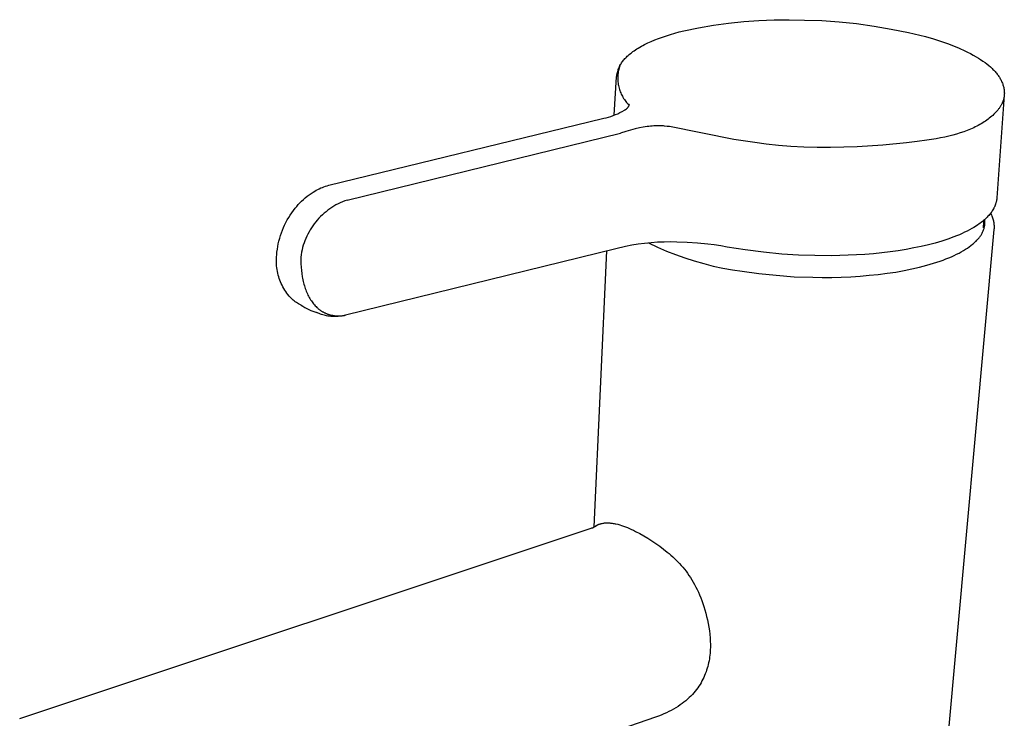
# Model space of a CAD drawing. Units: millimetres. Extents: x -234 to 114, y -264 to 189.
# Drawn here: x -186 to -62, y -168 to -80 of the extents above; entities that cross this region are included whole.
import ezdxf

# ---------------------------------------------------------------- set-up
doc = ezdxf.new("R2010")
doc.units = ezdxf.units.MM
doc.header["$MEASUREMENT"] = 0

msp = doc.modelspace()

# ---------------------------------------------------------------- linework, layer by layer
for p, q in [((-102.08, -81.25), (-100.2, -80.87)), ((-100.2, -80.87), (-98.31, -80.54)), ((-98.31, -80.54), (-96.41, -80.28)), ((-96.41, -80.28), (-94.5, -80.08)), ((-94.5, -80.08), (-92.59, -79.94)), ((-92.59, -79.94), (-90.67, -79.86)), ((-90.67, -79.86), (-88.75, -79.85)), ((-88.75, -79.85), (-86.83, -79.89)), ((-86.83, -79.89), (-84.62, -79.97)), ((-84.62, -79.97), (-82.41, -80.12)), ((-82.41, -80.12), (-80.22, -80.35)), ((-80.22, -80.35), (-78.02, -80.65)), ((-78.02, -80.65), (-75.84, -81.03)), ((-105.27, -82.22), (-104.78, -82.04)), ((-104.78, -82.04), (-104.28, -81.87)), ((-104.28, -81.87), (-103.76, -81.71)), ((-103.76, -81.71), (-103.22, -81.55)), ((-103.22, -81.55), (-102.66, -81.4)), ((-102.66, -81.4), (-102.08, -81.25)), ((-75.84, -81.03), (-73.68, -81.47)), ((-73.68, -81.47), (-71.53, -81.99)), ((-71.53, -81.99), (-70.51, -82.29)), ((-108.01, -83.54), (-107.83, -83.43)), ((-107.83, -83.43), (-107.64, -83.32)), ((-107.64, -83.32), (-107.45, -83.21)), ((-107.45, -83.21), (-107.25, -83.1)), ((-107.25, -83.1), (-107.05, -83)), ((-107.05, -83), (-106.63, -82.79)), ((-106.63, -82.79), (-106.19, -82.59)), ((-106.19, -82.59), (-105.74, -82.4)), ((-105.74, -82.4), (-105.27, -82.22)), ((-70.51, -82.29), (-69.5, -82.61)), ((-69.5, -82.61), (-68.73, -82.88)), ((-68.73, -82.88), (-67.96, -83.17)), ((-67.96, -83.17), (-67.25, -83.46)), ((-109.53, -84.77), (-109.43, -84.67)), ((-109.43, -84.67), (-109.34, -84.57)), ((-109.34, -84.57), (-109.24, -84.48)), ((-109.24, -84.48), (-109.13, -84.39)), ((-109.13, -84.39), (-108.99, -84.26)), ((-108.99, -84.26), (-108.84, -84.14)), ((-108.84, -84.14), (-108.69, -84.02)), ((-108.69, -84.02), (-108.53, -83.89)), ((-108.53, -83.89), (-108.36, -83.78)), ((-108.36, -83.78), (-108.19, -83.66)), ((-108.19, -83.66), (-108.01, -83.54)), ((-67.25, -83.46), (-66.55, -83.78)), ((-66.55, -83.78), (-66.19, -83.95)), ((-66.19, -83.95), (-65.83, -84.14)), ((-65.83, -84.14), (-65.47, -84.33)), ((-65.47, -84.33), (-65.11, -84.53)), ((-65.11, -84.53), (-64.82, -84.7)), ((-110.31, -86.02), (-110.26, -85.9)), ((-110.26, -85.9), (-110.21, -85.78)), ((-110.21, -85.83), (-110.26, -85.98)), ((-110.21, -85.78), (-110.15, -85.65)), ((-110.16, -85.68), (-110.21, -85.83)), ((-110.15, -85.65), (-110.08, -85.53)), ((-110.08, -85.53), (-110.01, -85.42)), ((-110.01, -85.42), (-109.94, -85.3)), ((-109.94, -85.3), (-109.87, -85.19)), ((-109.87, -85.19), (-109.79, -85.08)), ((-109.79, -85.08), (-109.7, -84.97)), ((-109.7, -84.97), (-109.62, -84.87)), ((-109.62, -84.87), (-109.53, -84.77)), ((-64.82, -84.7), (-64.54, -84.89)), ((-64.54, -84.89), (-64.25, -85.08)), ((-64.25, -85.08), (-63.98, -85.28)), ((-63.98, -85.28), (-63.74, -85.45)), ((-63.74, -85.45), (-63.51, -85.64)), ((-63.51, -85.64), (-63.29, -85.83)), ((-63.29, -85.83), (-63.18, -85.93)), ((-110.88, -91.92), (-110.57, -87.08)), ((-110.57, -87.08), (-110.55, -86.94)), ((-110.55, -86.94), (-110.53, -86.81)), ((-110.53, -86.81), (-110.51, -86.67)), ((-110.51, -86.67), (-110.48, -86.54)), ((-110.48, -86.54), (-110.44, -86.41)), ((-110.44, -86.41), (-110.4, -86.28)), ((-110.43, -86.92), (-110.44, -87.08)), ((-110.44, -87.08), (-110.44, -87.24)), ((-110.41, -86.76), (-110.43, -86.92)), ((-110.39, -86.6), (-110.41, -86.76)), ((-110.4, -86.28), (-110.36, -86.15)), ((-110.37, -86.45), (-110.39, -86.6)), ((-110.34, -86.29), (-110.37, -86.45)), ((-110.36, -86.15), (-110.31, -86.02)), ((-110.3, -86.14), (-110.34, -86.29)), ((-110.26, -85.98), (-110.3, -86.14)), ((-63.18, -85.93), (-63.07, -86.04)), ((-63.07, -86.04), (-62.98, -86.13)), ((-62.98, -86.13), (-62.88, -86.22)), ((-62.88, -86.22), (-62.79, -86.32)), ((-62.79, -86.32), (-62.71, -86.42)), ((-62.71, -86.42), (-62.62, -86.51)), ((-62.62, -86.51), (-62.53, -86.62)), ((-62.53, -86.62), (-62.45, -86.72)), ((-62.45, -86.72), (-62.37, -86.82)), ((-62.37, -86.82), (-62.3, -86.92)), ((-62.3, -86.92), (-62.24, -87.02)), ((-62.24, -87.02), (-62.17, -87.12)), ((-62.17, -87.12), (-62.11, -87.22)), ((-110.44, -87.24), (-110.44, -87.4)), ((-110.44, -87.4), (-110.43, -87.56)), ((-110.43, -87.56), (-110.42, -87.72)), ((-110.42, -87.72), (-110.4, -87.88)), ((-110.4, -87.88), (-110.38, -88.04)), ((-110.38, -88.04), (-110.35, -88.19)), ((-110.35, -88.19), (-110.31, -88.35)), ((-110.31, -88.35), (-110.27, -88.5)), ((-62.11, -87.22), (-62.05, -87.32)), ((-62.05, -87.32), (-61.99, -87.42)), ((-61.99, -87.42), (-61.94, -87.53)), ((-61.94, -87.53), (-61.89, -87.64)), ((-61.89, -87.64), (-61.84, -87.75)), ((-61.84, -87.75), (-61.79, -87.86)), ((-61.79, -87.86), (-61.75, -87.97)), ((-61.75, -87.97), (-61.71, -88.08)), ((-61.71, -88.08), (-61.68, -88.2)), ((-61.68, -88.2), (-61.65, -88.31)), ((-61.65, -88.31), (-61.62, -88.43)), ((-110.27, -88.5), (-110.23, -88.66)), ((-110.23, -88.66), (-110.18, -88.81)), ((-110.18, -88.81), (-110.12, -88.96)), ((-110.12, -88.96), (-110.06, -89.1)), ((-110.06, -89.1), (-110, -89.25)), ((-110, -89.25), (-109.93, -89.39)), ((-109.93, -89.39), (-109.85, -89.53)), ((-109.85, -89.53), (-109.78, -89.67)), ((-61.55, -89.38), (-62.49, -102.4)), ((-61.62, -88.43), (-61.6, -88.55)), ((-61.6, -88.55), (-61.58, -88.67)), ((-61.58, -89.61), (-61.59, -89.69)), ((-61.58, -88.67), (-61.56, -88.79)), ((-61.57, -89.54), (-61.58, -89.61)), ((-61.56, -89.46), (-61.57, -89.54)), ((-61.56, -88.79), (-61.55, -88.9)), ((-61.55, -89.38), (-61.56, -89.46)), ((-61.55, -88.9), (-61.55, -89.02)), ((-61.55, -89.02), (-61.54, -89.14)), ((-61.54, -89.14), (-61.55, -89.26)), ((-61.55, -89.26), (-61.55, -89.38)), ((-109.78, -89.67), (-109.69, -89.81)), ((-109.69, -89.81), (-109.6, -89.94)), ((-109.6, -89.94), (-109.51, -90.07)), ((-109.51, -90.07), (-109.41, -90.2)), ((-109.41, -90.2), (-109.31, -90.32)), ((-109.31, -90.32), (-109.2, -90.44)), ((-109.2, -90.44), (-109.09, -90.55)), ((-109.13, -90.93), (-109.1, -90.89)), ((-109.1, -90.89), (-109.08, -90.86)), ((-109.09, -90.55), (-108.98, -90.67)), ((-109.08, -90.86), (-109.06, -90.82)), ((-109.06, -90.82), (-109.04, -90.78)), ((-109.04, -90.78), (-109.01, -90.75)), ((-109.01, -90.75), (-109, -90.71)), ((-109, -90.71), (-108.98, -90.67)), ((-108.98, -90.65), (-108.97, -90.64)), ((-108.98, -90.66), (-108.98, -90.65)), ((-108.98, -90.67), (-108.98, -90.66)), ((-108.97, -90.64), (-108.97, -90.63)), ((-108.97, -90.64), (-108.97, -90.64)), ((-62.07, -90.86), (-62.12, -90.93)), ((-62.03, -90.79), (-62.07, -90.86)), ((-61.98, -90.72), (-62.03, -90.79)), ((-61.94, -90.65), (-61.98, -90.72)), ((-61.9, -90.58), (-61.94, -90.65)), ((-61.87, -90.5), (-61.9, -90.58)), ((-61.83, -90.43), (-61.87, -90.5)), ((-61.8, -90.36), (-61.83, -90.43)), ((-61.77, -90.28), (-61.8, -90.36)), ((-61.74, -90.21), (-61.77, -90.28)), ((-61.71, -90.14), (-61.74, -90.21)), ((-61.69, -90.06), (-61.71, -90.14)), ((-61.66, -89.99), (-61.69, -90.06)), ((-61.64, -89.91), (-61.66, -89.99)), ((-61.62, -89.84), (-61.64, -89.91)), ((-61.61, -89.76), (-61.62, -89.84)), ((-61.59, -89.69), (-61.61, -89.76)), ((-111.6, -92.17), (-111.3, -92.08)), ((-111.3, -92.08), (-111.01, -91.97)), ((-111.01, -91.97), (-110.72, -91.86)), ((-110.72, -91.86), (-110.43, -91.74)), ((-110.43, -91.74), (-110.15, -91.61)), ((-110.15, -91.61), (-109.87, -91.47)), ((-109.87, -91.47), (-109.6, -91.31)), ((-109.6, -91.31), (-109.56, -91.3)), ((-109.56, -91.3), (-109.52, -91.27)), ((-109.52, -91.27), (-109.48, -91.25)), ((-109.48, -91.25), (-109.44, -91.23)), ((-109.44, -91.23), (-109.41, -91.2)), ((-109.41, -91.2), (-109.37, -91.18)), ((-109.37, -91.18), (-109.34, -91.15)), ((-109.34, -91.15), (-109.31, -91.12)), ((-109.31, -91.12), (-109.27, -91.09)), ((-109.27, -91.09), (-109.24, -91.06)), ((-109.24, -91.06), (-109.21, -91.03)), ((-109.21, -91.03), (-109.18, -91)), ((-109.18, -91), (-109.16, -90.96)), ((-109.16, -90.96), (-109.13, -90.93)), ((-63.14, -92.07), (-63.29, -92.2)), ((-62.99, -91.95), (-63.14, -92.07)), ((-62.86, -91.82), (-62.99, -91.95)), ((-62.73, -91.69), (-62.86, -91.82)), ((-62.6, -91.55), (-62.73, -91.69)), ((-62.48, -91.42), (-62.6, -91.55)), ((-62.37, -91.28), (-62.48, -91.42)), ((-62.32, -91.21), (-62.37, -91.28)), ((-62.26, -91.14), (-62.32, -91.21)), ((-62.21, -91.07), (-62.26, -91.14)), ((-62.16, -91), (-62.21, -91.07)), ((-62.12, -90.93), (-62.16, -91)), ((-146.97, -100.8), (-112.38, -92.36)), ((-112.38, -92.36), (-112.21, -92.32)), ((-112.21, -92.32), (-111.9, -92.25)), ((-111.9, -92.25), (-111.6, -92.17)), ((-106.73, -93.37), (-106.96, -93.4)), ((-106.51, -93.34), (-106.73, -93.37)), ((-106.3, -93.32), (-106.51, -93.34)), ((-106.09, -93.3), (-106.3, -93.32)), ((-105.89, -93.28), (-106.09, -93.3)), ((-105.7, -93.27), (-105.89, -93.28)), ((-105.51, -93.27), (-105.7, -93.27)), ((-105.33, -93.26), (-105.51, -93.27)), ((-105.15, -93.26), (-105.33, -93.26)), ((-104.98, -93.27), (-105.15, -93.26)), ((-104.82, -93.28), (-104.98, -93.27)), ((-104.65, -93.29), (-104.82, -93.28)), ((-104.5, -93.3), (-104.65, -93.29)), ((-104.19, -93.34), (-104.5, -93.3)), ((-103.9, -93.38), (-104.19, -93.34)), ((-95.76, -95), (-103.9, -93.38)), ((-65.02, -93.32), (-65.21, -93.42)), ((-64.83, -93.22), (-65.02, -93.32)), ((-64.64, -93.12), (-64.83, -93.22)), ((-64.46, -93.01), (-64.64, -93.12)), ((-64.27, -92.9), (-64.46, -93.01)), ((-64.1, -92.79), (-64.27, -92.9)), ((-63.93, -92.68), (-64.1, -92.79)), ((-63.76, -92.56), (-63.93, -92.68)), ((-63.6, -92.44), (-63.76, -92.56)), ((-63.44, -92.32), (-63.6, -92.44)), ((-63.29, -92.2), (-63.44, -92.32)), ((-144.67, -102.66), (-110.09, -94.22)), ((-109.43, -94.01), (-110.09, -94.22)), ((-108.81, -93.82), (-109.43, -94.01)), ((-108.23, -93.67), (-108.81, -93.82)), ((-107.7, -93.54), (-108.23, -93.67)), ((-107.2, -93.45), (-107.7, -93.54)), ((-106.96, -93.4), (-107.2, -93.45)), ((-68.56, -94.57), (-69.07, -94.69)), ((-68.06, -94.45), (-68.56, -94.57)), ((-67.58, -94.32), (-68.06, -94.45)), ((-67.12, -94.18), (-67.58, -94.32)), ((-66.67, -94.03), (-67.12, -94.18)), ((-66.24, -93.87), (-66.67, -94.03)), ((-65.82, -93.7), (-66.24, -93.87)), ((-65.61, -93.61), (-65.82, -93.7)), ((-65.41, -93.51), (-65.61, -93.61)), ((-65.21, -93.42), (-65.41, -93.51)), ((-93.11, -95.4), (-95.76, -95)), ((-91.65, -95.59), (-93.11, -95.4)), ((-90.12, -95.75), (-91.65, -95.59)), ((-88.54, -95.88), (-90.12, -95.75)), ((-86.9, -95.97), (-88.54, -95.88)), ((-76.91, -95.71), (-80.16, -95.92)), ((-73.93, -95.42), (-76.91, -95.71)), ((-72.58, -95.27), (-73.93, -95.42)), ((-71.33, -95.09), (-72.58, -95.27)), ((-70.16, -94.9), (-71.33, -95.09)), ((-69.61, -94.8), (-70.16, -94.9)), ((-69.07, -94.69), (-69.61, -94.8)), ((-85.22, -96.01), (-86.9, -95.97)), ((-83.53, -96.02), (-85.22, -96.01)), ((-81.84, -95.98), (-83.53, -96.02)), ((-80.16, -95.92), (-81.84, -95.98)), ((-147.38, -100.92), (-147.17, -100.86)), ((-147.17, -100.86), (-146.97, -100.8)), ((-149.71, -102.18), (-149.46, -101.99)), ((-149.46, -101.99), (-149.2, -101.82)), ((-149.2, -101.82), (-148.94, -101.65)), ((-148.94, -101.65), (-148.76, -101.53)), ((-148.76, -101.53), (-148.57, -101.43)), ((-148.57, -101.43), (-148.38, -101.33)), ((-148.38, -101.33), (-148.19, -101.23)), ((-148.19, -101.23), (-147.99, -101.14)), ((-147.99, -101.14), (-147.79, -101.06)), ((-147.79, -101.06), (-147.59, -100.99)), ((-147.59, -100.99), (-147.38, -100.92)), ((-151.04, -103.47), (-150.84, -103.24)), ((-150.84, -103.24), (-150.63, -103.01)), ((-150.63, -103.01), (-150.41, -102.79)), ((-150.41, -102.79), (-150.18, -102.58)), ((-150.18, -102.58), (-149.95, -102.38)), ((-149.95, -102.38), (-149.71, -102.18)), ((-146.07, -103.28), (-146.33, -103.43)), ((-145.8, -103.14), (-146.07, -103.28)), ((-145.52, -103), (-145.8, -103.14)), ((-145.24, -102.88), (-145.52, -103)), ((-144.96, -102.76), (-145.24, -102.88)), ((-144.67, -102.66), (-144.96, -102.76)), ((-62.71, -103.35), (-62.74, -103.41)), ((-62.69, -103.28), (-62.71, -103.35)), ((-62.66, -103.22), (-62.69, -103.28)), ((-62.64, -103.15), (-62.66, -103.22)), ((-62.62, -103.08), (-62.64, -103.15)), ((-62.6, -103.02), (-62.62, -103.08)), ((-62.58, -102.95), (-62.6, -103.02)), ((-62.57, -102.88), (-62.58, -102.95)), ((-62.55, -102.82), (-62.57, -102.88)), ((-62.54, -102.76), (-62.55, -102.82)), ((-62.53, -102.7), (-62.54, -102.76)), ((-62.52, -102.64), (-62.53, -102.7)), ((-62.51, -102.58), (-62.52, -102.64)), ((-62.5, -102.52), (-62.51, -102.58)), ((-62.49, -102.4), (-62.5, -102.46)), ((-62.5, -102.46), (-62.5, -102.52)), ((-152.05, -104.88), (-151.86, -104.58)), ((-151.86, -104.58), (-151.67, -104.28)), ((-151.67, -104.28), (-151.46, -103.99)), ((-151.46, -103.99), (-151.24, -103.71)), ((-151.24, -103.71), (-151.04, -103.47)), ((-147.79, -104.54), (-148.02, -104.75)), ((-147.57, -104.33), (-147.79, -104.54)), ((-147.33, -104.14), (-147.57, -104.33)), ((-147.09, -103.95), (-147.33, -104.14)), ((-146.84, -103.77), (-147.09, -103.95)), ((-146.59, -103.6), (-146.84, -103.77)), ((-146.33, -103.43), (-146.59, -103.6)), ((-63.4, -104.49), (-63.5, -104.6)), ((-63.3, -104.37), (-63.4, -104.49)), ((-63.22, -104.25), (-63.3, -104.37)), ((-63.29, -104.34), (-63.23, -104.45)), ((-63.23, -104.45), (-63.17, -104.57)), ((-63.14, -104.14), (-63.22, -104.25)), ((-63.17, -104.57), (-63.12, -104.68)), ((-63.06, -104.03), (-63.14, -104.14)), ((-62.99, -103.91), (-63.06, -104.03)), ((-62.92, -103.79), (-62.99, -103.91)), ((-62.89, -103.73), (-62.92, -103.79)), ((-62.85, -103.66), (-62.89, -103.73)), ((-62.82, -103.6), (-62.85, -103.66)), ((-62.79, -103.54), (-62.82, -103.6)), ((-62.76, -103.48), (-62.79, -103.54)), ((-62.74, -103.41), (-62.76, -103.48)), ((-152.71, -106.16), (-152.56, -105.83)), ((-152.56, -105.83), (-152.4, -105.51)), ((-152.4, -105.51), (-152.23, -105.19)), ((-152.23, -105.19), (-152.05, -104.88)), ((-148.82, -105.67), (-149, -105.92)), ((-148.63, -105.43), (-148.82, -105.67)), ((-148.43, -105.2), (-148.63, -105.43)), ((-148.23, -104.97), (-148.43, -105.2)), ((-148.02, -104.75), (-148.23, -104.97)), ((-64.91, -105.82), (-65.07, -105.92)), ((-64.76, -105.71), (-64.91, -105.82)), ((-64.61, -105.6), (-64.76, -105.71)), ((-64.46, -105.49), (-64.61, -105.6)), ((-64.31, -105.37), (-64.46, -105.49)), ((-64.17, -105.25), (-64.31, -105.37)), ((-64.18, -105.48), (-64.23, -106.18)), ((-64.16, -105.25), (-64.18, -105.48)), ((-64.05, -105.15), (-64.17, -105.25)), ((-64.05, -105.24), (-64.06, -105.16)), ((-63.94, -105.05), (-64.05, -105.15)), ((-64.03, -105.33), (-64.05, -105.24)), ((-64.04, -105.95), (-64.02, -105.84)), ((-64.02, -105.41), (-64.03, -105.33)), ((-64.02, -105.49), (-64.02, -105.41)), ((-64.01, -105.57), (-64.02, -105.49)), ((-64.02, -105.84), (-64.01, -105.74)), ((-64, -105.22), (-64.01, -105.11)), ((-64.01, -105.66), (-64.01, -105.57)), ((-64.01, -105.74), (-64, -105.64)), ((-64.01, -105.74), (-64.01, -105.66)), ((-64.01, -105.82), (-64.01, -105.74)), ((-64, -105.32), (-64, -105.22)), ((-63.99, -105.43), (-64, -105.32)), ((-64, -105.53), (-63.99, -105.43)), ((-64, -105.64), (-64, -105.53)), ((-63.82, -104.94), (-63.94, -105.05)), ((-63.71, -104.83), (-63.82, -104.94)), ((-63.61, -104.72), (-63.71, -104.83)), ((-63.5, -104.6), (-63.61, -104.72)), ((-63.12, -104.68), (-63.08, -104.8)), ((-63.08, -104.8), (-63.03, -104.92)), ((-63.03, -104.92), (-63, -105.03)), ((-63, -105.03), (-62.96, -105.15)), ((-62.96, -105.15), (-62.93, -105.28)), ((-62.93, -105.28), (-62.9, -105.4)), ((-62.9, -105.4), (-62.88, -105.52)), ((-62.88, -105.52), (-62.86, -105.65)), ((-62.86, -105.65), (-62.85, -105.77)), ((-62.85, -105.77), (-62.84, -105.9)), ((-153.08, -107.16), (-152.97, -106.82)), ((-152.97, -106.82), (-152.84, -106.49)), ((-152.84, -106.49), (-152.71, -106.16)), ((-149.63, -106.97), (-149.76, -107.24)), ((-149.48, -106.7), (-149.63, -106.97)), ((-149.33, -106.43), (-149.48, -106.7)), ((-149.17, -106.17), (-149.33, -106.43)), ((-149, -105.92), (-149.17, -106.17)), ((-62.85, -106.4), (-75.21, -242.45)), ((-67.23, -107.05), (-67.57, -107.19)), ((-66.89, -106.9), (-67.23, -107.05)), ((-66.57, -106.75), (-66.89, -106.9)), ((-66.26, -106.6), (-66.57, -106.75)), ((-65.95, -106.44), (-66.26, -106.6)), ((-65.67, -106.28), (-65.95, -106.44)), ((-65.39, -106.12), (-65.67, -106.28)), ((-65.07, -105.92), (-65.39, -106.12)), ((-64.49, -107.11), (-64.44, -107.02)), ((-64.44, -107.02), (-64.38, -106.93)), ((-64.38, -106.93), (-64.34, -106.84)), ((-64.34, -106.84), (-64.29, -106.74)), ((-64.29, -106.74), (-64.25, -106.65)), ((-64.25, -106.65), (-64.21, -106.55)), ((-64.21, -106.55), (-64.17, -106.45)), ((-64.17, -106.45), (-64.14, -106.35)), ((-64.14, -106.35), (-64.11, -106.25)), ((-64.11, -106.25), (-64.08, -106.15)), ((-64.08, -106.15), (-64.06, -106.05)), ((-64.06, -106.05), (-64.04, -105.95)), ((-62.84, -106.27), (-62.85, -106.4)), ((-62.84, -105.9), (-62.84, -106.02)), ((-62.84, -106.02), (-62.84, -106.15)), ((-62.84, -106.15), (-62.84, -106.27)), ((-153.42, -108.55), (-153.36, -108.2)), ((-153.36, -108.2), (-153.28, -107.85)), ((-153.28, -107.85), (-153.18, -107.5)), ((-153.18, -107.5), (-153.08, -107.16)), ((-150.11, -108.09), (-150.2, -108.39)), ((-150, -107.81), (-150.11, -108.09)), ((-149.89, -107.52), (-150, -107.81)), ((-149.76, -107.24), (-149.89, -107.52)), ((-107.84, -108.25), (-108.65, -108.38)), ((-107.03, -108.15), (-107.84, -108.25)), ((-106.21, -108.07), (-107.03, -108.15)), ((-106.53, -108.09), (-105.4, -108.62)), ((-105.4, -108.01), (-106.21, -108.07)), ((-104.58, -107.98), (-105.4, -108.01)), ((-103.76, -107.97), (-104.58, -107.98)), ((-102.94, -108), (-103.76, -107.97)), ((-101.64, -108.04), (-102.94, -108)), ((-100.34, -108.13), (-101.64, -108.04)), ((-99.04, -108.25), (-100.34, -108.13)), ((-98.22, -108.35), (-99.04, -108.25)), ((-71.15, -108.33), (-72.05, -108.54)), ((-70.28, -108.1), (-71.15, -108.33)), ((-69.46, -107.86), (-70.28, -108.1)), ((-68.67, -107.6), (-69.46, -107.86)), ((-67.93, -107.33), (-68.67, -107.6)), ((-67.57, -107.19), (-67.93, -107.33)), ((-65.76, -108.42), (-65.56, -108.25)), ((-65.56, -108.25), (-65.46, -108.17)), ((-65.46, -108.17), (-65.37, -108.09)), ((-65.37, -108.09), (-65.28, -108.01)), ((-65.28, -108.01), (-65.2, -107.93)), ((-65.2, -107.93), (-65.11, -107.85)), ((-65.11, -107.85), (-65.03, -107.76)), ((-65.03, -107.76), (-64.96, -107.68)), ((-64.96, -107.68), (-64.88, -107.6)), ((-64.88, -107.6), (-64.81, -107.52)), ((-64.81, -107.52), (-64.74, -107.45)), ((-64.74, -107.45), (-64.68, -107.37)), ((-64.68, -107.37), (-64.61, -107.28)), ((-64.61, -107.28), (-64.55, -107.2)), ((-64.55, -107.2), (-64.49, -107.11)), ((-153.56, -109.61), (-153.53, -109.25)), ((-153.53, -109.25), (-153.48, -108.9)), ((-153.48, -108.9), (-153.42, -108.55)), ((-150.48, -109.58), (-150.52, -109.88)), ((-150.42, -109.28), (-150.48, -109.58)), ((-150.36, -108.98), (-150.42, -109.28)), ((-150.29, -108.68), (-150.36, -108.98)), ((-150.2, -108.39), (-150.29, -108.68)), ((-110.66, -108.83), (-144.86, -117.24)), ((-113.42, -144.03), (-111.82, -109.11)), ((-109.46, -108.54), (-110.66, -108.83)), ((-108.65, -108.38), (-109.46, -108.54)), ((-105.4, -108.62), (-104.26, -109.12)), ((-104.26, -109.12), (-103.11, -109.57)), ((-103.11, -109.57), (-101.93, -109.99)), ((-97.41, -108.47), (-98.22, -108.35)), ((-96.59, -108.61), (-97.41, -108.47)), ((-94.3, -108.98), (-96.59, -108.61)), ((-92, -109.28), (-94.3, -108.98)), ((-89.68, -109.5), (-92, -109.28)), ((-87.59, -109.63), (-89.68, -109.5)), ((-79.19, -109.54), (-81.29, -109.66)), ((-78.09, -109.45), (-79.19, -109.54)), ((-77.02, -109.34), (-78.09, -109.45)), ((-75.97, -109.22), (-77.02, -109.34)), ((-74.95, -109.07), (-75.97, -109.22)), ((-73.95, -108.91), (-74.95, -109.07)), ((-72.99, -108.73), (-73.95, -108.91)), ((-72.05, -108.54), (-72.99, -108.73)), ((-67.89, -109.68), (-67.57, -109.53)), ((-67.57, -109.53), (-67.27, -109.37)), ((-67.27, -109.37), (-66.98, -109.22)), ((-66.98, -109.22), (-66.71, -109.06)), ((-66.71, -109.06), (-66.45, -108.9)), ((-66.45, -108.9), (-66.21, -108.74)), ((-66.21, -108.74), (-65.98, -108.58)), ((-65.98, -108.58), (-65.76, -108.42)), ((-153.6, -110.31), (-153.59, -110.07)), ((-153.6, -110.54), (-153.6, -110.31)), ((-153.59, -110.77), (-153.6, -110.54)), ((-153.59, -110.07), (-153.58, -109.84)), ((-153.57, -111), (-153.59, -110.77)), ((-153.58, -109.84), (-153.56, -109.61)), ((-150.52, -109.88), (-150.52, -110.31)), ((-150.52, -110.31), (-150.51, -110.73)), ((-150.51, -110.73), (-150.48, -111.15)), ((-101.93, -109.99), (-100.75, -110.37)), ((-100.75, -110.37), (-99.56, -110.71)), ((-99.56, -110.71), (-98.35, -111.01)), ((-85.49, -109.7), (-87.59, -109.63)), ((-83.39, -109.71), (-85.49, -109.7)), ((-81.29, -109.66), (-83.39, -109.71)), ((-71.35, -110.92), (-70.48, -110.67)), ((-70.48, -110.67), (-69.67, -110.4)), ((-69.67, -110.4), (-69.29, -110.26)), ((-69.29, -110.26), (-68.92, -110.12)), ((-68.92, -110.12), (-68.56, -109.98)), ((-68.56, -109.98), (-68.22, -109.83)), ((-68.22, -109.83), (-67.89, -109.68)), ((-153.55, -111.23), (-153.57, -111)), ((-153.52, -111.46), (-153.55, -111.23)), ((-153.48, -111.69), (-153.52, -111.46)), ((-153.43, -111.92), (-153.48, -111.69)), ((-153.37, -112.15), (-153.43, -111.92)), ((-150.48, -111.15), (-150.44, -111.56)), ((-150.44, -111.56), (-150.39, -111.97)), ((-150.39, -111.97), (-150.33, -112.37)), ((-98.35, -111.01), (-97.13, -111.27)), ((-97.13, -111.27), (-95.91, -111.49)), ((-95.91, -111.49), (-94.68, -111.67)), ((-94.68, -111.67), (-92.61, -111.96)), ((-92.61, -111.96), (-90.41, -112.19)), ((-78.62, -112.19), (-77.48, -112.07)), ((-77.48, -112.07), (-76.36, -111.93)), ((-76.36, -111.93), (-75.28, -111.77)), ((-75.28, -111.77), (-74.23, -111.58)), ((-74.23, -111.58), (-73.23, -111.38)), ((-73.23, -111.38), (-72.26, -111.16)), ((-72.26, -111.16), (-71.35, -110.92)), ((-153.31, -112.37), (-153.37, -112.15)), ((-153.24, -112.59), (-153.31, -112.37)), ((-153.16, -112.81), (-153.24, -112.59)), ((-153.07, -113.03), (-153.16, -112.81)), ((-152.98, -113.24), (-153.07, -113.03)), ((-152.88, -113.45), (-152.98, -113.24)), ((-150.33, -112.37), (-150.29, -112.56)), ((-150.29, -112.56), (-150.25, -112.76)), ((-150.25, -112.76), (-150.21, -112.95)), ((-150.21, -112.95), (-150.16, -113.13)), ((-150.16, -113.13), (-150.12, -113.32)), ((-90.41, -112.19), (-88.12, -112.36)), ((-88.12, -112.36), (-85.75, -112.44)), ((-85.75, -112.44), (-84.56, -112.46)), ((-84.56, -112.46), (-83.36, -112.45)), ((-83.36, -112.45), (-82.16, -112.42)), ((-82.16, -112.42), (-80.97, -112.36)), ((-80.97, -112.36), (-79.78, -112.29)), ((-79.78, -112.29), (-78.62, -112.19)), ((-152.77, -113.66), (-152.88, -113.45)), ((-152.66, -113.86), (-152.77, -113.66)), ((-152.54, -114.06), (-152.66, -113.86)), ((-152.41, -114.25), (-152.54, -114.06)), ((-152.28, -114.44), (-152.41, -114.25)), ((-152.14, -114.63), (-152.28, -114.44)), ((-150.12, -113.32), (-150.06, -113.5)), ((-150.06, -113.5), (-150.01, -113.68)), ((-150.01, -113.68), (-149.95, -113.86)), ((-149.95, -113.86), (-149.89, -114.03)), ((-149.89, -114.03), (-149.82, -114.2)), ((-149.82, -114.2), (-149.75, -114.37)), ((-149.75, -114.37), (-149.68, -114.53)), ((-149.68, -114.53), (-149.61, -114.69)), ((-151.99, -114.81), (-152.14, -114.63)), ((-151.84, -114.99), (-151.99, -114.81)), ((-151.72, -115.1), (-151.84, -114.99)), ((-151.6, -115.22), (-151.72, -115.1)), ((-151.47, -115.32), (-151.6, -115.22)), ((-151.34, -115.43), (-151.47, -115.32)), ((-151.21, -115.53), (-151.34, -115.43)), ((-151.07, -115.62), (-151.21, -115.53)), ((-150.93, -115.71), (-151.07, -115.62)), ((-150.79, -115.8), (-150.93, -115.71)), ((-150.64, -115.88), (-150.79, -115.8)), ((-149.61, -114.69), (-149.53, -114.84)), ((-149.53, -114.84), (-149.45, -114.99)), ((-149.45, -114.99), (-149.36, -115.14)), ((-149.36, -115.14), (-149.27, -115.28)), ((-149.27, -115.28), (-149.18, -115.42)), ((-149.18, -115.42), (-149.09, -115.55)), ((-149.09, -115.55), (-149, -115.68)), ((-149, -115.68), (-148.9, -115.81)), ((-148.9, -115.81), (-148.79, -115.93)), ((-150.49, -115.95), (-150.64, -115.88)), ((-150.49, -115.95), (-150.26, -116.1)), ((-150.26, -116.1), (-150.01, -116.24)), ((-150.01, -116.24), (-149.77, -116.38)), ((-149.77, -116.38), (-149.52, -116.5)), ((-149.52, -116.5), (-149.26, -116.62)), ((-149.26, -116.62), (-149, -116.73)), ((-149, -116.73), (-148.74, -116.82)), ((-148.79, -115.93), (-148.69, -116.04)), ((-148.74, -116.82), (-148.47, -116.91)), ((-148.69, -116.04), (-148.58, -116.15)), ((-148.58, -116.15), (-148.47, -116.26)), ((-148.47, -116.26), (-148.42, -116.31)), ((-148.33, -116.98), (-148.47, -116.91)), ((-148.42, -116.31), (-148.36, -116.36)), ((-148.36, -116.36), (-148.31, -116.41)), ((-148.18, -117.04), (-148.33, -116.98)), ((-148.31, -116.41), (-148.25, -116.45)), ((-148.25, -116.45), (-148.19, -116.5)), ((-148.19, -116.5), (-148.13, -116.54)), ((-148.03, -117.1), (-148.18, -117.04)), ((-148.13, -116.54), (-148.07, -116.59)), ((-148.07, -116.59), (-148.01, -116.63)), ((-148.01, -116.63), (-147.95, -116.67)), ((-147.95, -116.67), (-147.89, -116.71)), ((-147.89, -116.71), (-147.83, -116.75)), ((-147.83, -116.75), (-147.77, -116.79)), ((-147.77, -116.79), (-147.71, -116.82)), ((-147.71, -116.82), (-147.64, -116.86)), ((-147.64, -116.86), (-147.58, -116.89)), ((-147.58, -116.89), (-147.52, -116.92)), ((-147.52, -116.92), (-147.45, -116.95)), ((-147.45, -116.95), (-147.39, -116.98)), ((-147.39, -116.98), (-147.32, -117.01)), ((-147.32, -117.01), (-147.26, -117.04)), ((-147.26, -117.04), (-147.19, -117.06)), ((-147.88, -117.15), (-148.03, -117.1)), ((-147.72, -117.2), (-147.88, -117.15)), ((-147.57, -117.24), (-147.72, -117.2)), ((-147.41, -117.28), (-147.57, -117.24)), ((-147.25, -117.32), (-147.41, -117.28)), ((-147.09, -117.34), (-147.25, -117.32)), ((-147.19, -117.06), (-147.13, -117.09)), ((-147.13, -117.09), (-147.06, -117.11)), ((-146.93, -117.37), (-147.09, -117.34)), ((-147.06, -117.11), (-146.99, -117.13)), ((-146.99, -117.13), (-146.92, -117.15)), ((-146.74, -117.39), (-146.93, -117.37)), ((-146.92, -117.15), (-146.86, -117.17)), ((-146.86, -117.17), (-146.79, -117.19)), ((-146.79, -117.19), (-146.72, -117.21)), ((-146.55, -117.4), (-146.74, -117.39)), ((-146.72, -117.21), (-146.65, -117.22)), ((-146.65, -117.22), (-146.58, -117.24)), ((-146.58, -117.24), (-146.51, -117.25)), ((-146.37, -117.41), (-146.55, -117.4)), ((-146.51, -117.25), (-146.44, -117.26)), ((-146.44, -117.26), (-146.37, -117.28)), ((-146.37, -117.28), (-146.3, -117.29)), ((-146.18, -117.41), (-146.37, -117.41)), ((-146.3, -117.29), (-146.16, -117.3)), ((-145.99, -117.4), (-146.18, -117.41)), ((-146.16, -117.3), (-146.02, -117.31)), ((-146.02, -117.31), (-145.88, -117.32)), ((-145.8, -117.39), (-145.99, -117.4)), ((-145.88, -117.32), (-145.73, -117.32)), ((-145.61, -117.37), (-145.8, -117.39)), ((-145.73, -117.32), (-145.59, -117.32)), ((-145.42, -117.35), (-145.61, -117.37)), ((-145.59, -117.32), (-145.45, -117.31)), ((-145.45, -117.31), (-145.3, -117.3)), ((-145.23, -117.32), (-145.42, -117.35)), ((-145.3, -117.3), (-145.16, -117.28)), ((-145.05, -117.28), (-145.23, -117.32)), ((-145.16, -117.28), (-145.01, -117.26)), ((-144.86, -117.24), (-145.05, -117.28)), ((-145.01, -117.26), (-144.86, -117.24)), ((-186.07, -168.24), (-113.8, -144.18)), ((-113.8, -144.18), (-113.71, -144.15)), ((-113.71, -144.15), (-113.63, -144.12)), ((-113.63, -144.12), (-113.12, -143.83)), ((-113.12, -143.83), (-113.07, -143.8)), ((-113.12, -143.83), (-113.11, -143.82)), ((-113.07, -143.8), (-113.03, -143.78)), ((-113.03, -143.78), (-112.99, -143.76)), ((-112.99, -143.76), (-112.94, -143.74)), ((-112.94, -143.74), (-112.9, -143.72)), ((-112.9, -143.72), (-112.86, -143.7)), ((-112.86, -143.7), (-112.81, -143.69)), ((-112.81, -143.69), (-112.77, -143.67)), ((-112.77, -143.67), (-112.72, -143.66)), ((-112.72, -143.66), (-112.67, -143.64)), ((-112.67, -143.64), (-112.63, -143.63)), ((-112.63, -143.63), (-112.58, -143.61)), ((-112.58, -143.61), (-112.53, -143.6)), ((-112.53, -143.6), (-112.49, -143.59)), ((-112.49, -143.59), (-112.44, -143.58)), ((-112.44, -143.58), (-112.39, -143.57)), ((-112.39, -143.57), (-112.29, -143.55)), ((-112.29, -143.55), (-112.19, -143.54)), ((-112.19, -143.54), (-112.09, -143.52)), ((-112.09, -143.52), (-111.99, -143.52)), ((-111.99, -143.52), (-111.88, -143.51)), ((-111.88, -143.51), (-111.78, -143.51)), ((-111.78, -143.51), (-111.67, -143.51)), ((-111.67, -143.51), (-111.56, -143.51)), ((-111.56, -143.51), (-111.45, -143.52)), ((-111.45, -143.52), (-111.34, -143.53)), ((-111.34, -143.53), (-111.23, -143.54)), ((-111.23, -143.54), (-111.12, -143.55)), ((-111.12, -143.55), (-111, -143.57)), ((-111, -143.57), (-110.89, -143.59)), ((-110.89, -143.59), (-110.77, -143.61)), ((-110.77, -143.61), (-110.66, -143.64)), ((-110.66, -143.64), (-110.42, -143.69)), ((-110.42, -143.69), (-110.18, -143.76)), ((-110.18, -143.76), (-109.94, -143.83)), ((-109.94, -143.83), (-109.69, -143.92)), ((-109.69, -143.92), (-109.44, -144.01)), ((-109.44, -144.01), (-109.19, -144.11)), ((-109.19, -144.11), (-108.94, -144.22)), ((-108.94, -144.22), (-108.68, -144.33)), ((-108.68, -144.33), (-108.43, -144.45)), ((-108.43, -144.45), (-108.17, -144.58)), ((-108.17, -144.58), (-107.65, -144.85)), ((-107.65, -144.85), (-107.14, -145.14)), ((-107.14, -145.14), (-106.63, -145.46)), ((-106.63, -145.46), (-106.12, -145.78)), ((-106.12, -145.78), (-105.61, -146.12)), ((-105.61, -146.12), (-105.12, -146.47)), ((-105.12, -146.47), (-104.64, -146.83)), ((-104.64, -146.83), (-104.17, -147.2)), ((-104.17, -147.2), (-103.93, -147.4)), ((-103.93, -147.4), (-103.71, -147.59)), ((-103.71, -147.59), (-103.48, -147.8)), ((-103.48, -147.8), (-103.26, -148)), ((-103.26, -148), (-103.04, -148.22)), ((-103.04, -148.22), (-102.82, -148.44)), ((-102.82, -148.44), (-102.61, -148.66)), ((-102.61, -148.66), (-102.4, -148.89)), ((-102.4, -148.89), (-102.2, -149.13)), ((-102.2, -149.13), (-102, -149.37)), ((-102, -149.37), (-101.8, -149.63)), ((-101.8, -149.63), (-101.61, -149.89)), ((-101.61, -149.89), (-101.43, -150.16)), ((-101.43, -150.16), (-101.24, -150.43)), ((-101.24, -150.43), (-101.06, -150.72)), ((-101.06, -150.72), (-100.89, -151.01)), ((-100.89, -151.01), (-100.72, -151.31)), ((-100.72, -151.31), (-100.55, -151.63)), ((-100.55, -151.63), (-100.39, -151.95)), ((-100.39, -151.95), (-100.24, -152.28)), ((-100.24, -152.28), (-100.09, -152.63)), ((-100.09, -152.63), (-99.94, -152.98)), ((-99.94, -152.98), (-99.8, -153.35)), ((-99.8, -153.35), (-99.67, -153.73)), ((-99.67, -153.73), (-99.54, -154.11)), ((-99.54, -154.11), (-99.42, -154.52)), ((-99.42, -154.52), (-99.3, -154.93)), ((-99.3, -154.93), (-99.19, -155.36)), ((-99.19, -155.36), (-99.09, -155.79)), ((-99.09, -155.79), (-99, -156.24)), ((-99, -156.24), (-98.92, -156.69)), ((-98.92, -156.69), (-98.85, -157.15)), ((-98.85, -157.15), (-98.79, -157.61)), ((-98.79, -157.61), (-98.75, -158.09)), ((-98.75, -158.09), (-98.74, -158.32)), ((-98.74, -158.32), (-98.73, -158.56)), ((-98.73, -158.56), (-98.72, -158.8)), ((-98.72, -159.28), (-98.73, -159.52)), ((-98.72, -158.8), (-98.72, -159.04)), ((-98.72, -159.04), (-98.72, -159.28)), ((-98.82, -160.48), (-98.85, -160.72)), ((-98.79, -160.24), (-98.82, -160.48)), ((-98.76, -160), (-98.79, -160.24)), ((-98.75, -159.76), (-98.76, -160)), ((-98.73, -159.52), (-98.75, -159.76)), ((-99.05, -161.67), (-99.12, -161.91)), ((-98.99, -161.43), (-99.05, -161.67)), ((-98.94, -161.2), (-98.99, -161.43)), ((-98.89, -160.96), (-98.94, -161.2)), ((-98.85, -160.72), (-98.89, -160.96)), ((-99.55, -163.06), (-99.66, -163.29)), ((-99.45, -162.83), (-99.55, -163.06)), ((-99.36, -162.6), (-99.45, -162.83)), ((-99.27, -162.37), (-99.36, -162.6)), ((-99.19, -162.14), (-99.27, -162.37)), ((-99.12, -161.91), (-99.19, -162.14)), ((-100.17, -164.17), (-100.32, -164.39)), ((-100.03, -163.96), (-100.17, -164.17)), ((-99.9, -163.74), (-100.03, -163.96)), ((-99.78, -163.51), (-99.9, -163.74)), ((-99.66, -163.29), (-99.78, -163.51)), ((-101.2, -165.42), (-101.4, -165.62)), ((-101, -165.22), (-101.2, -165.42)), ((-100.82, -165.02), (-101, -165.22)), ((-100.65, -164.81), (-100.82, -165.02)), ((-100.48, -164.6), (-100.65, -164.81)), ((-100.32, -164.39), (-100.48, -164.6)), ((-102.81, -166.73), (-103.08, -166.9)), ((-102.55, -166.55), (-102.81, -166.73)), ((-102.3, -166.37), (-102.55, -166.55)), ((-102.06, -166.19), (-102.3, -166.37)), ((-101.83, -166.01), (-102.06, -166.19)), ((-101.61, -165.82), (-101.83, -166.01)), ((-101.4, -165.62), (-101.61, -165.82)), ((-105.65, -168.09), (-177.69, -192.91)), ((-105.29, -167.96), (-105.65, -168.09)), ((-104.94, -167.82), (-105.29, -167.96)), ((-104.6, -167.68), (-104.94, -167.82)), ((-104.28, -167.53), (-104.6, -167.68)), ((-103.96, -167.38), (-104.28, -167.53)), ((-103.66, -167.23), (-103.96, -167.38)), ((-103.37, -167.06), (-103.66, -167.23)), ((-103.08, -166.9), (-103.37, -167.06))]:
    msp.add_line(p, q)

doc.saveas('drawing.dxf')
